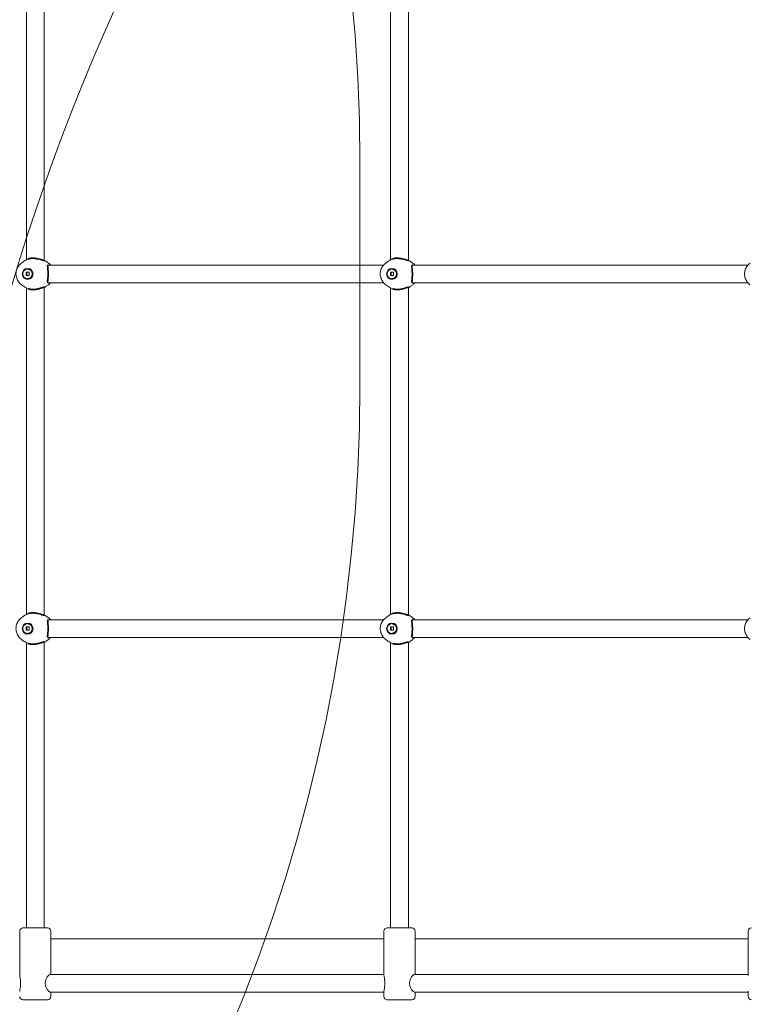
# Model space of a CAD drawing. Units: millimetres. Extents: x 2575 to 31199, y -1491 to 17804.
# Drawn here: x 17023 to 17680, y 12001 to 12889 of the extents above; entities that cross this region are included whole.
import ezdxf

# ---------------------------------------------------------------- set-up
doc = ezdxf.new("R2010")
doc.units = ezdxf.units.MM
doc.header["$LTSCALE"] = 80
doc.layers.add('Fall Zone', color=5, linetype='Continuous', lineweight=20, true_color=0x0000ff)
doc.layers.add('Visible (ISO)', color=7, linetype='Continuous', lineweight=18)
doc.layers.add('Visible Narrow (ISO)', color=7, linetype='Continuous', lineweight=35)

msp = doc.modelspace()

# ---------------------------------------------------------------- linework, layer by layer
at = {"layer": 'Fall Zone', "color": 11, "true_color": 0xff8040}
msp.add_line((17329.62, 12759.86), (17329.62, 12559.86), dxfattribs=at)
for centre, start, end in [((15829.62, 12759.86), 0, 90), ((15829.62, 12559.86), 270, 0)]:
    msp.add_arc(centre, 1500, start, end, dxfattribs=at)
at = {"layer": 'Fall Zone'}
msp.add_arc((18979.62, 12059.86), 2050, 90, 180, dxfattribs=at)
at = {"layer": 'Visible (ISO)'}
for p, q in [((17028.87, 12672.58), (17028.87, 12967.14)), ((17044.87, 12672.04), (17044.87, 12967.67)), ((17357.37, 12672.58), (17357.37, 12967.14)), ((17373.37, 12672.04), (17373.37, 12967.67)), ((17024.44, 12669.66), (17026.38, 12671.08)), ((17048.79, 12669.66), (17046.85, 12671.08)), ((17350.99, 12667.86), (17048.54, 12667.86)), ((17352.95, 12669.66), (17354.88, 12671.08)), ((17377.29, 12669.66), (17375.36, 12671.08)), ((17679.49, 12667.86), (17377.05, 12667.86)), ((17028.66, 12658.43), (17028.66, 12661.29)), ((17028.66, 12661.29), (17031.42, 12661.29)), ((17030.04, 12664.31), (17030.21, 12664.31)), ((17031.42, 12661.29), (17031.42, 12658.43)), ((17357.16, 12658.43), (17357.16, 12661.29)), ((17357.16, 12661.29), (17359.93, 12661.29)), ((17358.55, 12664.31), (17358.71, 12664.31)), ((17359.93, 12661.29), (17359.93, 12658.43)), ((17024.44, 12650.06), (17026.38, 12648.64)), ((17031.42, 12658.43), (17028.66, 12658.43)), ((17030.04, 12655.41), (17030.21, 12655.41)), ((17048.79, 12650.06), (17046.85, 12648.64)), ((17350.99, 12651.86), (17048.54, 12651.86)), ((17352.95, 12650.06), (17354.88, 12648.64)), ((17359.93, 12658.43), (17357.16, 12658.43)), ((17358.55, 12655.41), (17358.71, 12655.41)), ((17377.29, 12650.06), (17375.36, 12648.64)), ((17679.49, 12651.86), (17377.05, 12651.86)), ((17028.87, 12352.58), (17028.87, 12647.14)), ((17044.87, 12352.04), (17044.87, 12647.67)), ((17357.37, 12352.58), (17357.37, 12647.14)), ((17373.37, 12352.04), (17373.37, 12647.67)), ((17024.44, 12349.66), (17026.38, 12351.08)), ((17048.79, 12349.66), (17046.85, 12351.08)), ((17352.95, 12349.66), (17354.88, 12351.08)), ((17377.29, 12349.66), (17375.36, 12351.08)), ((17028.66, 12338.43), (17028.66, 12341.29)), ((17028.66, 12341.29), (17031.42, 12341.29)), ((17030.04, 12344.31), (17030.21, 12344.31)), ((17031.42, 12341.29), (17031.42, 12338.43)), ((17350.99, 12347.86), (17048.54, 12347.86)), ((17357.16, 12338.43), (17357.16, 12341.29)), ((17357.16, 12341.29), (17359.93, 12341.29)), ((17358.55, 12344.31), (17358.71, 12344.31)), ((17359.93, 12341.29), (17359.93, 12338.43)), ((17679.49, 12347.86), (17377.05, 12347.86)), ((17031.42, 12338.43), (17028.66, 12338.43)), ((17030.04, 12335.41), (17030.21, 12335.41)), ((17350.99, 12331.86), (17048.54, 12331.86)), ((17359.93, 12338.43), (17357.16, 12338.43)), ((17358.55, 12335.41), (17358.71, 12335.41)), ((17679.49, 12331.86), (17377.05, 12331.86)), ((17024.44, 12330.06), (17026.38, 12328.64)), ((17028.87, 12069.86), (17028.87, 12327.14)), ((17044.87, 12069.86), (17044.87, 12327.67)), ((17048.79, 12330.06), (17046.85, 12328.64)), ((17352.95, 12330.06), (17354.88, 12328.64)), ((17357.37, 12069.86), (17357.37, 12327.14)), ((17373.37, 12069.86), (17373.37, 12327.67)), ((17377.29, 12330.06), (17375.36, 12328.64)), ((17022.87, 12027), (17022.87, 12066.86)), ((17025.87, 12069.86), (17047.87, 12069.86)), ((17050.87, 12027.86), (17050.87, 12066.86)), ((17351.37, 12027), (17351.37, 12066.86)), ((17354.37, 12069.86), (17376.37, 12069.86)), ((17379.37, 12027.86), (17379.37, 12066.86)), ((17679.87, 12027), (17679.87, 12066.86)), ((17351.37, 12059.86), (17050.87, 12059.86)), ((17679.87, 12059.86), (17379.37, 12059.86)), ((17351.37, 12027.86), (17050.4, 12027.86)), ((17679.87, 12027.86), (17378.9, 12027.86)), ((17351.37, 12011.86), (17050.4, 12011.86)), ((17050.87, 12007.86), (17050.87, 12011.86)), ((17351.37, 12007.86), (17351.37, 12012.72)), ((17679.87, 12011.86), (17378.9, 12011.86)), ((17379.37, 12007.86), (17379.37, 12011.86)), ((17679.87, 12007.86), (17679.87, 12012.72)), ((17047.87, 12004.86), (17025.87, 12004.86)), ((17376.37, 12004.86), (17354.37, 12004.86))]:
    msp.add_line(p, q, dxfattribs=at)
for centre, start, end in [((17025.87, 12066.86), 90, 180), ((17047.87, 12066.86), 0, 90), ((17354.37, 12066.86), 90, 180), ((17376.37, 12066.86), 0, 90), ((17682.87, 12066.86), 90, 180), ((17025.87, 12007.86), 180, 270), ((17047.87, 12007.86), 270, 0), ((17354.37, 12007.86), 180, 270), ((17376.37, 12007.86), 270, 0), ((17682.87, 12007.86), 180, 270)]:
    msp.add_arc(centre, 3, start, end, dxfattribs=at)
for centre, major_axis in [((17030.04, 12659.86), (0, -5)), ((17030.04, 12659.86), (0, 4.45)), ((17358.55, 12659.86), (0, -5)), ((17358.55, 12659.86), (0, 4.45)), ((17030.04, 12339.86), (0, -5)), ((17030.04, 12339.86), (0, 4.45)), ((17358.55, 12339.86), (0, -5)), ((17358.55, 12339.86), (0, 4.45))]:
    msp.add_ellipse(centre, major_axis=major_axis, ratio=0.966184, dxfattribs=at)
for points, knots in [([(17024.44, 12669.66), (17023.42, 12668.91), (17022.52, 12668), (17021.04, 12665.93), (17020.46, 12664.77), (17019.69, 12662.32), (17019.5, 12661.03), (17019.53, 12658.44), (17019.75, 12657.15), (17020.58, 12654.69), (17021.19, 12653.54), (17022.67, 12651.57), (17023.5, 12650.75), (17024.44, 12650.06)], [3.756775, 3.756775, 3.756775, 3.756775, 4.074575, 4.074575, 4.396883, 4.396883, 4.722728, 4.722728, 5.049846, 5.049846, 5.375513, 5.375513, 5.668003, 5.668003, 5.668003, 5.668003]), ([(17030.76, 12673.37), (17030.52, 12673.28), (17030.28, 12673.19), (17028.7, 12672.56), (17027.47, 12671.87), (17026.38, 12671.08)], [3.4676545, 3.4676545, 3.4676545, 3.4676545, 3.5107021, 3.5107021, 3.7567751, 3.7567751, 3.7567751, 3.7567751]), ([(17352.95, 12669.66), (17351.92, 12668.91), (17351.03, 12668), (17349.54, 12665.93), (17348.97, 12664.77), (17348.19, 12662.32), (17348, 12661.03), (17348.03, 12658.44), (17348.25, 12657.15), (17349.08, 12654.69), (17349.69, 12653.54), (17351.17, 12651.57), (17352.01, 12650.75), (17352.95, 12650.06)], [3.756775, 3.756775, 3.756775, 3.756775, 4.074575, 4.074575, 4.396883, 4.396883, 4.722728, 4.722728, 5.049846, 5.049846, 5.375513, 5.375513, 5.668003, 5.668003, 5.668003, 5.668003]), ([(17359.26, 12673.37), (17359.02, 12673.28), (17358.78, 12673.19), (17357.2, 12672.56), (17355.97, 12671.87), (17354.88, 12671.08)], [3.4676545, 3.4676545, 3.4676545, 3.4676545, 3.5107021, 3.5107021, 3.7567751, 3.7567751, 3.7567751, 3.7567751]), ([(17681.45, 12669.66), (17680.43, 12668.91), (17679.53, 12668), (17678.05, 12665.93), (17677.47, 12664.77), (17676.7, 12662.32), (17676.5, 12661.03), (17676.53, 12658.44), (17676.75, 12657.15), (17677.58, 12654.69), (17678.19, 12653.54), (17679.67, 12651.57), (17680.51, 12650.75), (17681.45, 12650.06)], [3.756775, 3.756775, 3.756775, 3.756775, 4.074575, 4.074575, 4.396883, 4.396883, 4.722728, 4.722728, 5.049846, 5.049846, 5.375513, 5.375513, 5.668003, 5.668003, 5.668003, 5.668003]), ([(17026.38, 12648.64), (17027.47, 12647.85), (17028.7, 12647.16), (17030.28, 12646.52), (17030.52, 12646.43), (17030.76, 12646.35)], [5.6680028, 5.6680028, 5.6680028, 5.6680028, 5.9140758, 5.9140758, 5.9571234, 5.9571234, 5.9571234, 5.9571234]), ([(17354.88, 12648.64), (17355.97, 12647.85), (17357.2, 12647.16), (17358.78, 12646.52), (17359.02, 12646.43), (17359.26, 12646.35)], [5.6680028, 5.6680028, 5.6680028, 5.6680028, 5.9140758, 5.9140758, 5.9571234, 5.9571234, 5.9571234, 5.9571234]), ([(17024.44, 12349.66), (17023.42, 12348.91), (17022.52, 12348), (17021.04, 12345.93), (17020.46, 12344.77), (17019.69, 12342.32), (17019.5, 12341.03), (17019.53, 12338.44), (17019.75, 12337.15), (17020.58, 12334.69), (17021.19, 12333.54), (17022.67, 12331.57), (17023.5, 12330.75), (17024.44, 12330.06)], [3.756775, 3.756775, 3.756775, 3.756775, 4.074575, 4.074575, 4.396883, 4.396883, 4.722728, 4.722728, 5.049846, 5.049846, 5.375513, 5.375513, 5.668003, 5.668003, 5.668003, 5.668003]), ([(17030.76, 12353.37), (17030.52, 12353.28), (17030.28, 12353.19), (17028.7, 12352.56), (17027.47, 12351.87), (17026.38, 12351.08)], [3.4676545, 3.4676545, 3.4676545, 3.4676545, 3.5107021, 3.5107021, 3.7567751, 3.7567751, 3.7567751, 3.7567751]), ([(17352.95, 12349.66), (17351.92, 12348.91), (17351.03, 12348), (17349.54, 12345.93), (17348.97, 12344.77), (17348.19, 12342.32), (17348, 12341.03), (17348.03, 12338.44), (17348.25, 12337.15), (17349.08, 12334.69), (17349.69, 12333.54), (17351.17, 12331.57), (17352.01, 12330.75), (17352.95, 12330.06)], [3.756775, 3.756775, 3.756775, 3.756775, 4.074575, 4.074575, 4.396883, 4.396883, 4.722728, 4.722728, 5.049846, 5.049846, 5.375513, 5.375513, 5.668003, 5.668003, 5.668003, 5.668003]), ([(17359.26, 12353.37), (17359.02, 12353.28), (17358.78, 12353.19), (17357.2, 12352.56), (17355.97, 12351.87), (17354.88, 12351.08)], [3.4676545, 3.4676545, 3.4676545, 3.4676545, 3.5107021, 3.5107021, 3.7567751, 3.7567751, 3.7567751, 3.7567751]), ([(17681.45, 12349.66), (17680.43, 12348.91), (17679.53, 12348), (17678.05, 12345.93), (17677.47, 12344.77), (17676.7, 12342.32), (17676.5, 12341.03), (17676.53, 12338.44), (17676.75, 12337.15), (17677.58, 12334.69), (17678.19, 12333.54), (17679.67, 12331.57), (17680.51, 12330.75), (17681.45, 12330.06)], [3.756775, 3.756775, 3.756775, 3.756775, 4.074575, 4.074575, 4.396883, 4.396883, 4.722728, 4.722728, 5.049846, 5.049846, 5.375513, 5.375513, 5.668003, 5.668003, 5.668003, 5.668003]), ([(17026.38, 12328.64), (17027.47, 12327.85), (17028.7, 12327.16), (17030.28, 12326.52), (17030.52, 12326.43), (17030.76, 12326.35)], [5.6680028, 5.6680028, 5.6680028, 5.6680028, 5.9140758, 5.9140758, 5.9571234, 5.9571234, 5.9571234, 5.9571234]), ([(17354.88, 12328.64), (17355.97, 12327.85), (17357.2, 12327.16), (17358.78, 12326.52), (17359.02, 12326.43), (17359.26, 12326.35)], [5.6680028, 5.6680028, 5.6680028, 5.6680028, 5.9140758, 5.9140758, 5.9571234, 5.9571234, 5.9571234, 5.9571234]), ([(17022.87, 12027), (17022.87, 12026.6), (17022.94, 12026.09), (17023.15, 12024.82), (17023.33, 12023.93), (17023.61, 12021.97), (17023.71, 12020.89), (17023.71, 12018.82), (17023.61, 12017.74), (17023.33, 12015.78), (17023.15, 12014.9), (17022.94, 12013.63), (17022.87, 12013.12), (17022.87, 12012.72)], [1.603174, 1.603174, 1.603174, 1.603174, 1.857243, 1.857243, 2.167837, 2.167837, 2.478432, 2.478432, 2.789026, 2.789026, 3.099621, 3.099621, 3.35369, 3.35369, 3.35369, 3.35369]), ([(17050.4, 12011.86), (17050.13, 12011.86), (17049.73, 12012.07), (17048.79, 12012.89), (17048.26, 12013.51), (17047.3, 12014.9), (17046.82, 12015.78), (17046.11, 12017.74), (17045.91, 12018.82), (17045.91, 12020.89), (17046.11, 12021.97), (17046.82, 12023.93), (17047.3, 12024.82), (17048.26, 12026.21), (17048.79, 12026.82), (17049.73, 12027.65), (17050.13, 12027.86), (17050.4, 12027.86)], [1.239216, 1.239216, 1.239216, 1.239216, 1.548229, 1.548229, 1.857243, 1.857243, 2.167837, 2.167837, 2.478432, 2.478432, 2.789026, 2.789026, 3.099621, 3.099621, 3.408634, 3.408634, 3.717648, 3.717648, 3.717648, 3.717648]), ([(17351.37, 12027), (17351.37, 12026.6), (17351.44, 12026.09), (17351.66, 12024.82), (17351.83, 12023.93), (17352.11, 12021.97), (17352.21, 12020.89), (17352.21, 12018.82), (17352.11, 12017.74), (17351.83, 12015.78), (17351.66, 12014.9), (17351.44, 12013.63), (17351.37, 12013.12), (17351.37, 12012.72)], [1.603174, 1.603174, 1.603174, 1.603174, 1.857243, 1.857243, 2.167837, 2.167837, 2.478432, 2.478432, 2.789026, 2.789026, 3.099621, 3.099621, 3.35369, 3.35369, 3.35369, 3.35369]), ([(17378.9, 12011.86), (17378.63, 12011.86), (17378.23, 12012.07), (17377.3, 12012.89), (17376.76, 12013.51), (17375.81, 12014.9), (17375.32, 12015.78), (17374.61, 12017.74), (17374.41, 12018.82), (17374.41, 12020.89), (17374.61, 12021.97), (17375.32, 12023.93), (17375.81, 12024.82), (17376.76, 12026.21), (17377.3, 12026.82), (17378.23, 12027.65), (17378.63, 12027.86), (17378.9, 12027.86)], [1.239216, 1.239216, 1.239216, 1.239216, 1.548229, 1.548229, 1.857243, 1.857243, 2.167837, 2.167837, 2.478432, 2.478432, 2.789026, 2.789026, 3.099621, 3.099621, 3.408634, 3.408634, 3.717648, 3.717648, 3.717648, 3.717648])]:
    msp.add_open_spline(points, degree=3, knots=knots, dxfattribs=at)
for points in [[(17046.85, 12671.08), (17046.24, 12671.53), (17045.57, 12671.94), (17044.87, 12672.32)], [(17050.75, 12667.86), (17050.17, 12668.53), (17049.51, 12669.13), (17048.79, 12669.66)], [(17375.36, 12671.08), (17374.74, 12671.53), (17374.08, 12671.94), (17373.37, 12672.32)], [(17379.25, 12667.86), (17378.67, 12668.53), (17378.01, 12669.13), (17377.29, 12669.66)], [(17048.79, 12650.06), (17049.51, 12650.58), (17050.17, 12651.19), (17050.75, 12651.86)], [(17377.29, 12650.06), (17378.01, 12650.58), (17378.67, 12651.19), (17379.25, 12651.86)], [(17044.87, 12647.4), (17045.57, 12647.77), (17046.24, 12648.19), (17046.85, 12648.64)], [(17373.37, 12647.4), (17374.08, 12647.77), (17374.74, 12648.19), (17375.36, 12648.64)], [(17046.85, 12351.08), (17046.24, 12351.53), (17045.57, 12351.94), (17044.87, 12352.32)], [(17050.75, 12347.86), (17050.17, 12348.53), (17049.51, 12349.13), (17048.79, 12349.66)], [(17375.36, 12351.08), (17374.74, 12351.53), (17374.08, 12351.94), (17373.37, 12352.32)], [(17379.25, 12347.86), (17378.67, 12348.53), (17378.01, 12349.13), (17377.29, 12349.66)], [(17048.79, 12330.06), (17049.51, 12330.58), (17050.17, 12331.19), (17050.75, 12331.86)], [(17377.29, 12330.06), (17378.01, 12330.58), (17378.67, 12331.19), (17379.25, 12331.86)], [(17044.87, 12327.4), (17045.57, 12327.77), (17046.24, 12328.19), (17046.85, 12328.64)], [(17373.37, 12327.4), (17374.08, 12327.77), (17374.74, 12328.19), (17375.36, 12328.64)]]:
    msp.add_open_spline(points, degree=3, dxfattribs=at)
for points in [[(17029.3, 12661.29), (17029.45, 12659.86), (17029.3, 12658.43)], [(17357.8, 12661.29), (17357.95, 12659.86), (17357.8, 12658.43)], [(17029.3, 12341.29), (17029.45, 12339.86), (17029.3, 12338.43)], [(17357.8, 12341.29), (17357.95, 12339.86), (17357.8, 12338.43)]]:
    msp.add_rational_spline(points, [1, 1.41421356237, 1], degree=2, dxfattribs=at)
at = {"layer": 'Visible Narrow (ISO)'}
for centre in [(17030.21, 12659.86), (17358.71, 12659.86), (17030.21, 12339.86), (17358.71, 12339.86)]:
    msp.add_ellipse(centre, major_axis=(0, 4.45), ratio=0.966184, start_param=3.141593, end_param=6.283185, dxfattribs=at)
for points, knots in [([(17044.87, 12672.04), (17044.87, 12671.99), (17044.83, 12671.96), (17044.58, 12671.92), (17044.26, 12671.99), (17043.29, 12672.27), (17042.65, 12672.48), (17041.21, 12672.93), (17040.44, 12673.16), (17038.99, 12673.51), (17038.35, 12673.64), (17037.16, 12673.83), (17036.63, 12673.89), (17035.8, 12673.95), (17035.51, 12673.97), (17035, 12673.98), (17034.77, 12673.98), (17034.28, 12673.98), (17034.03, 12673.97), (17033.36, 12673.92), (17032.97, 12673.88), (17031.9, 12673.71), (17031.28, 12673.55), (17030.76, 12673.37)], [-2.671399, -2.671399, -2.671399, -2.671399, -2.531873, -2.531873, -2.24536, -2.24536, -1.948095, -1.948095, -1.675655, -1.675655, -1.47429, -1.47429, -1.312804, -1.312804, -1.225282, -1.225282, -1.154378, -1.154378, -1.07309, -1.07309, -0.938099, -0.938099, -0.689734, -0.689734, -0.689734, -0.689734]), ([(17048.34, 12651.92), (17048.23, 12652), (17048.15, 12652.15), (17048.07, 12652.61), (17048.06, 12652.93), (17048.1, 12653.85), (17048.16, 12654.49), (17048.28, 12655.93), (17048.35, 12656.73), (17048.41, 12658.01), (17048.43, 12658.45), (17048.45, 12659.22), (17048.45, 12659.55), (17048.45, 12660.2), (17048.45, 12660.52), (17048.43, 12661.3), (17048.41, 12661.75), (17048.34, 12663.07), (17048.27, 12663.9), (17048.14, 12665.49), (17048.07, 12666.2), (17048.07, 12667.24), (17048.13, 12667.59), (17048.35, 12667.82), (17048.44, 12667.86), (17048.55, 12667.86)], [-5.111137, -5.111137, -5.111137, -5.111137, -4.91945, -4.91945, -4.708566, -4.708566, -4.431547, -4.431547, -4.162423, -4.162423, -4.027011, -4.027011, -3.929549, -3.929549, -3.83166, -3.83166, -3.694266, -3.694266, -3.412552, -3.412552, -3.086135, -3.086135, -2.783283, -2.783283, -2.651221, -2.651221, -2.651221, -2.651221]), ([(17373.37, 12672.04), (17373.37, 12671.99), (17373.33, 12671.96), (17373.09, 12671.92), (17372.76, 12671.99), (17371.79, 12672.27), (17371.15, 12672.48), (17369.72, 12672.93), (17368.94, 12673.16), (17367.5, 12673.51), (17366.85, 12673.64), (17365.66, 12673.83), (17365.13, 12673.89), (17364.3, 12673.95), (17364.02, 12673.97), (17363.5, 12673.98), (17363.27, 12673.98), (17362.79, 12673.98), (17362.53, 12673.97), (17361.87, 12673.92), (17361.47, 12673.88), (17360.4, 12673.71), (17359.78, 12673.55), (17359.26, 12673.37)], [-2.671399, -2.671399, -2.671399, -2.671399, -2.531873, -2.531873, -2.24536, -2.24536, -1.948095, -1.948095, -1.675655, -1.675655, -1.47429, -1.47429, -1.312804, -1.312804, -1.225282, -1.225282, -1.154378, -1.154378, -1.07309, -1.07309, -0.938099, -0.938099, -0.689734, -0.689734, -0.689734, -0.689734]), ([(17376.84, 12651.92), (17376.73, 12652), (17376.65, 12652.15), (17376.57, 12652.61), (17376.56, 12652.93), (17376.6, 12653.85), (17376.66, 12654.49), (17376.79, 12655.93), (17376.85, 12656.73), (17376.92, 12658.01), (17376.93, 12658.45), (17376.95, 12659.22), (17376.95, 12659.55), (17376.95, 12660.2), (17376.95, 12660.52), (17376.93, 12661.3), (17376.91, 12661.75), (17376.85, 12663.07), (17376.78, 12663.9), (17376.64, 12665.49), (17376.57, 12666.2), (17376.57, 12667.24), (17376.63, 12667.59), (17376.86, 12667.82), (17376.94, 12667.86), (17377.05, 12667.86)], [-5.111137, -5.111137, -5.111137, -5.111137, -4.91945, -4.91945, -4.708566, -4.708566, -4.431547, -4.431547, -4.162423, -4.162423, -4.027011, -4.027011, -3.929549, -3.929549, -3.83166, -3.83166, -3.694266, -3.694266, -3.412552, -3.412552, -3.086135, -3.086135, -2.783283, -2.783283, -2.651221, -2.651221, -2.651221, -2.651221]), ([(17030.76, 12646.35), (17031.18, 12646.2), (17031.66, 12646.07), (17032.62, 12645.89), (17033.09, 12645.82), (17033.84, 12645.76), (17034.11, 12645.75), (17034.61, 12645.74), (17034.84, 12645.73), (17035.34, 12645.74), (17035.6, 12645.75), (17036.32, 12645.8), (17036.76, 12645.84), (17038.24, 12646.04), (17039.24, 12646.25), (17041.13, 12646.75), (17042.01, 12647.03), (17043.39, 12647.48), (17043.92, 12647.65), (17044.29, 12647.73)], [-1.673521, -1.673521, -1.673521, -1.673521, -1.47429, -1.47429, -1.312804, -1.312804, -1.225282, -1.225282, -1.154378, -1.154378, -1.07309, -1.07309, -0.938099, -0.938099, -0.625567, -0.625567, -0.297905, -0.297905, 0, 0, 0, 0]), ([(17044.29, 12647.73), (17044.53, 12647.78), (17044.69, 12647.79), (17044.84, 12647.75), (17044.87, 12647.72), (17044.87, 12647.67)], [-5.1099917, -5.1099917, -5.1099917, -5.1099917, -4.9180576, -4.9180576, -4.8024058, -4.8024058, -4.8024058, -4.8024058]), ([(17359.26, 12646.35), (17359.68, 12646.2), (17360.16, 12646.07), (17361.13, 12645.89), (17361.59, 12645.82), (17362.34, 12645.76), (17362.61, 12645.75), (17363.12, 12645.74), (17363.34, 12645.73), (17363.84, 12645.74), (17364.11, 12645.75), (17364.82, 12645.8), (17365.27, 12645.84), (17366.74, 12646.04), (17367.75, 12646.25), (17369.64, 12646.75), (17370.51, 12647.03), (17371.89, 12647.48), (17372.42, 12647.65), (17372.79, 12647.73)], [-1.673521, -1.673521, -1.673521, -1.673521, -1.47429, -1.47429, -1.312804, -1.312804, -1.225282, -1.225282, -1.154378, -1.154378, -1.07309, -1.07309, -0.938099, -0.938099, -0.625567, -0.625567, -0.297905, -0.297905, 0, 0, 0, 0]), ([(17372.79, 12647.73), (17373.03, 12647.78), (17373.2, 12647.79), (17373.34, 12647.75), (17373.37, 12647.72), (17373.37, 12647.67)], [-5.1099917, -5.1099917, -5.1099917, -5.1099917, -4.9180576, -4.9180576, -4.8024058, -4.8024058, -4.8024058, -4.8024058]), ([(17044.87, 12352.04), (17044.87, 12351.99), (17044.83, 12351.96), (17044.58, 12351.92), (17044.26, 12351.99), (17043.29, 12352.27), (17042.65, 12352.48), (17041.21, 12352.93), (17040.44, 12353.16), (17038.99, 12353.51), (17038.35, 12353.64), (17037.16, 12353.83), (17036.63, 12353.89), (17035.8, 12353.95), (17035.51, 12353.97), (17035, 12353.98), (17034.77, 12353.98), (17034.28, 12353.98), (17034.03, 12353.97), (17033.36, 12353.92), (17032.97, 12353.88), (17031.9, 12353.71), (17031.28, 12353.55), (17030.76, 12353.37)], [-2.671399, -2.671399, -2.671399, -2.671399, -2.531873, -2.531873, -2.24536, -2.24536, -1.948095, -1.948095, -1.675655, -1.675655, -1.47429, -1.47429, -1.312804, -1.312804, -1.225282, -1.225282, -1.154378, -1.154378, -1.07309, -1.07309, -0.938099, -0.938099, -0.689734, -0.689734, -0.689734, -0.689734]), ([(17373.37, 12352.04), (17373.37, 12351.99), (17373.33, 12351.96), (17373.09, 12351.92), (17372.76, 12351.99), (17371.79, 12352.27), (17371.15, 12352.48), (17369.72, 12352.93), (17368.94, 12353.16), (17367.5, 12353.51), (17366.85, 12353.64), (17365.66, 12353.83), (17365.13, 12353.89), (17364.3, 12353.95), (17364.02, 12353.97), (17363.5, 12353.98), (17363.27, 12353.98), (17362.79, 12353.98), (17362.53, 12353.97), (17361.87, 12353.92), (17361.47, 12353.88), (17360.4, 12353.71), (17359.78, 12353.55), (17359.26, 12353.37)], [-2.671399, -2.671399, -2.671399, -2.671399, -2.531873, -2.531873, -2.24536, -2.24536, -1.948095, -1.948095, -1.675655, -1.675655, -1.47429, -1.47429, -1.312804, -1.312804, -1.225282, -1.225282, -1.154378, -1.154378, -1.07309, -1.07309, -0.938099, -0.938099, -0.689734, -0.689734, -0.689734, -0.689734]), ([(17048.34, 12331.92), (17048.23, 12332), (17048.15, 12332.15), (17048.07, 12332.61), (17048.06, 12332.93), (17048.1, 12333.85), (17048.16, 12334.49), (17048.28, 12335.93), (17048.35, 12336.73), (17048.41, 12338.01), (17048.43, 12338.45), (17048.45, 12339.22), (17048.45, 12339.55), (17048.45, 12340.2), (17048.45, 12340.52), (17048.43, 12341.3), (17048.41, 12341.75), (17048.34, 12343.07), (17048.27, 12343.9), (17048.14, 12345.49), (17048.07, 12346.2), (17048.07, 12347.24), (17048.13, 12347.59), (17048.35, 12347.82), (17048.44, 12347.86), (17048.55, 12347.86)], [-5.111137, -5.111137, -5.111137, -5.111137, -4.91945, -4.91945, -4.708566, -4.708566, -4.431547, -4.431547, -4.162423, -4.162423, -4.027011, -4.027011, -3.929549, -3.929549, -3.83166, -3.83166, -3.694266, -3.694266, -3.412552, -3.412552, -3.086135, -3.086135, -2.783283, -2.783283, -2.651221, -2.651221, -2.651221, -2.651221]), ([(17376.84, 12331.92), (17376.73, 12332), (17376.65, 12332.15), (17376.57, 12332.61), (17376.56, 12332.93), (17376.6, 12333.85), (17376.66, 12334.49), (17376.79, 12335.93), (17376.85, 12336.73), (17376.92, 12338.01), (17376.93, 12338.45), (17376.95, 12339.22), (17376.95, 12339.55), (17376.95, 12340.2), (17376.95, 12340.52), (17376.93, 12341.3), (17376.91, 12341.75), (17376.85, 12343.07), (17376.78, 12343.9), (17376.64, 12345.49), (17376.57, 12346.2), (17376.57, 12347.24), (17376.63, 12347.59), (17376.86, 12347.82), (17376.94, 12347.86), (17377.05, 12347.86)], [-5.111137, -5.111137, -5.111137, -5.111137, -4.91945, -4.91945, -4.708566, -4.708566, -4.431547, -4.431547, -4.162423, -4.162423, -4.027011, -4.027011, -3.929549, -3.929549, -3.83166, -3.83166, -3.694266, -3.694266, -3.412552, -3.412552, -3.086135, -3.086135, -2.783283, -2.783283, -2.651221, -2.651221, -2.651221, -2.651221]), ([(17030.76, 12326.35), (17031.18, 12326.2), (17031.66, 12326.07), (17032.62, 12325.89), (17033.09, 12325.82), (17033.84, 12325.76), (17034.11, 12325.75), (17034.61, 12325.74), (17034.84, 12325.73), (17035.34, 12325.74), (17035.6, 12325.75), (17036.32, 12325.8), (17036.76, 12325.84), (17038.24, 12326.04), (17039.24, 12326.25), (17041.13, 12326.75), (17042.01, 12327.03), (17043.39, 12327.48), (17043.92, 12327.65), (17044.29, 12327.73)], [-1.673521, -1.673521, -1.673521, -1.673521, -1.47429, -1.47429, -1.312804, -1.312804, -1.225282, -1.225282, -1.154378, -1.154378, -1.07309, -1.07309, -0.938099, -0.938099, -0.625567, -0.625567, -0.297905, -0.297905, 0, 0, 0, 0]), ([(17044.29, 12327.73), (17044.53, 12327.78), (17044.69, 12327.79), (17044.84, 12327.75), (17044.87, 12327.72), (17044.87, 12327.67)], [-5.1099917, -5.1099917, -5.1099917, -5.1099917, -4.9180576, -4.9180576, -4.8024058, -4.8024058, -4.8024058, -4.8024058]), ([(17359.26, 12326.35), (17359.68, 12326.2), (17360.16, 12326.07), (17361.13, 12325.89), (17361.59, 12325.82), (17362.34, 12325.76), (17362.61, 12325.75), (17363.12, 12325.74), (17363.34, 12325.73), (17363.84, 12325.74), (17364.11, 12325.75), (17364.82, 12325.8), (17365.27, 12325.84), (17366.74, 12326.04), (17367.75, 12326.25), (17369.64, 12326.75), (17370.51, 12327.03), (17371.89, 12327.48), (17372.42, 12327.65), (17372.79, 12327.73)], [-1.673521, -1.673521, -1.673521, -1.673521, -1.47429, -1.47429, -1.312804, -1.312804, -1.225282, -1.225282, -1.154378, -1.154378, -1.07309, -1.07309, -0.938099, -0.938099, -0.625567, -0.625567, -0.297905, -0.297905, 0, 0, 0, 0]), ([(17372.79, 12327.73), (17373.03, 12327.78), (17373.2, 12327.79), (17373.34, 12327.75), (17373.37, 12327.72), (17373.37, 12327.67)], [-5.1099917, -5.1099917, -5.1099917, -5.1099917, -4.9180576, -4.9180576, -4.8024058, -4.8024058, -4.8024058, -4.8024058])]:
    msp.add_open_spline(points, degree=3, knots=knots, dxfattribs=at)
for points in [[(17048.55, 12651.86), (17048.47, 12651.86), (17048.4, 12651.88), (17048.34, 12651.92)], [(17377.05, 12651.86), (17376.97, 12651.86), (17376.9, 12651.88), (17376.84, 12651.92)], [(17048.55, 12331.86), (17048.47, 12331.86), (17048.4, 12331.88), (17048.34, 12331.92)], [(17377.05, 12331.86), (17376.97, 12331.86), (17376.9, 12331.88), (17376.84, 12331.92)]]:
    msp.add_open_spline(points, degree=3, dxfattribs=at)

doc.saveas('drawing.dxf')
